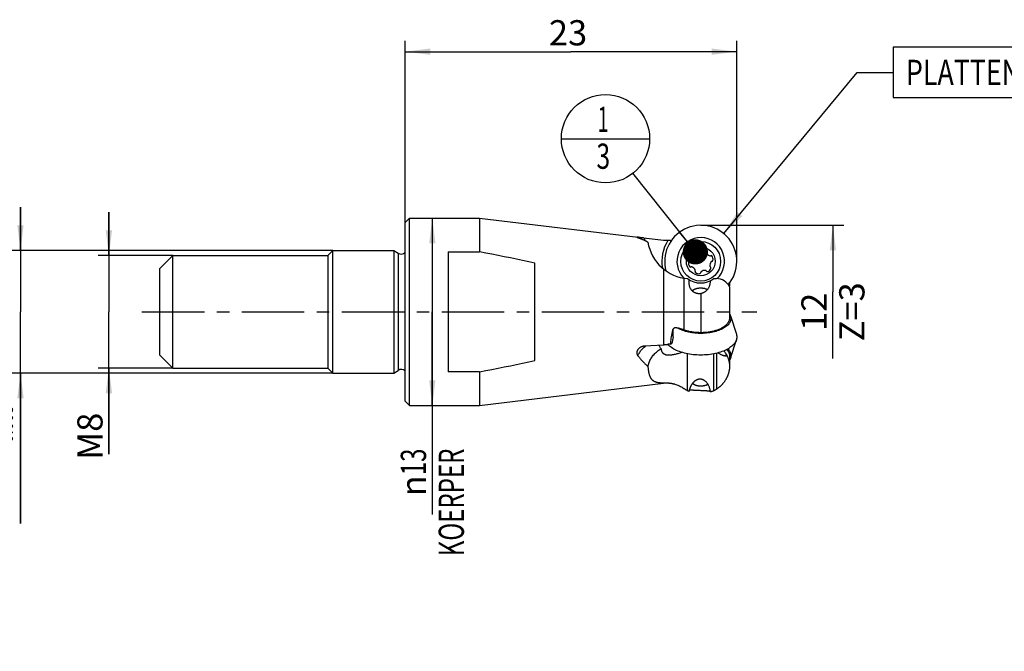
# Model space of a CAD drawing. Units: millimetres. Extents: x 0 to 420, y 0 to 297.
# Drawn here: x 146 to 282, y 86 to 174 of the extents above; entities that cross this region are included whole.
import ezdxf
from ezdxf.enums import TextEntityAlignment as Align

# ---------------------------------------------------------------- set-up
doc = ezdxf.new("R2010")
doc.units = ezdxf.units.MM
doc.header["$LTSCALE"] = 23.1
doc.linetypes.add('CENTER', pattern=[0.6, 0.375, -0.075, 0.075, -0.075])
doc.layers.get('0').update_dxf_attribs({"linetype": 'CONTINUOUS'})
for name, color, linetype in [('607299104-000_CL', 7, 'CONTINUOUS'), ('607299104-000_TEXT', 7, 'CONTINUOUS'), ('607386935-000_CL', 7, 'CONTINUOUS'), ('607426326-000-00-ED1_CL', 7, 'CONTINUOUS'), ('607426326-000-00-ED1_DIM', 7, 'CONTINUOUS'), ('607426326-000_AXIS', 7, 'CONTINUOUS'), ('607426327-000_CL', 7, 'CONTINUOUS')]:
    doc.layers.add(name, color=color, linetype=linetype)
doc.styles.get("Standard").update_dxf_attribs({"font": 'TXT.SHX', "width": 0.7})
doc.styles.add('TEXTSTYLE_2', font='TXT.SHX', dxfattribs={"width": 0.6})
doc.styles.add('TEXTSTYLE_3', font='gdt', dxfattribs={"width": 0.7})
doc.dimstyles.new('DIMSTYLE_1', dxfattribs={"dimtxt": 3.5, "dimasz": 3.5, "dimexe": 1.5, "dimexo": 0, "dimgap": 0.875, "dimtad": 1, "dimdec": 3, "dimlfac": 0.5, "dimdsep": 46, "dimtxsty": 'STANDARD', "dimblk": '_FILLED', "dimblk1": '_FILLED', "dimblk2": '_FILLED', "dimcen": 0.09, "dimclrt": 2, "dimadec": 3, "dimazin": 2, "dimtol": 1, "dimtp": -0.003, "dimtm": 0.005, "dimtfac": 0.6, "dimtdec": 3, "dimtofl": 0, "dimtmove": 0, "dimatfit": 3, "dimldrblk": '_FILLED', "dimfxl": 1, "dimtolj": 1, "dimarcsym": 0})
doc.dimstyles.new('DIMSTYLE_2', dxfattribs={"dimtxt": 3.5, "dimasz": 3.5, "dimexe": 1.5, "dimexo": 0, "dimgap": 0.875, "dimtad": 1, "dimdec": 0, "dimlfac": 0.5, "dimdsep": 46, "dimtxsty": 'STANDARD', "dimblk": '_FILLED', "dimblk1": '_FILLED', "dimblk2": '_FILLED', "dimcen": 0.09, "dimclrt": 2, "dimadec": 3, "dimazin": 2, "dimtp": 0.1, "dimtm": 0.1, "dimtfac": 1, "dimtdec": 0, "dimtofl": 0, "dimtmove": 0, "dimatfit": 3, "dimldrblk": '_FILLED', "dimfxl": 1, "dimtolj": 1, "dimarcsym": 0})
doc.dimstyles.new('DIMSTYLE_3', dxfattribs={"dimtxt": 3.5, "dimasz": 3.5, "dimexe": 1.5, "dimexo": 0, "dimgap": 0.875, "dimtad": 1, "dimdec": 3, "dimlfac": 0.5, "dimdsep": 46, "dimtxsty": 'STANDARD', "dimblk": '_FILLED', "dimblk1": '_FILLED', "dimblk2": '_FILLED', "dimcen": 0.09, "dimclrt": 2, "dimadec": 3, "dimazin": 2, "dimtp": 0.1, "dimtm": 0.1, "dimtfac": 1, "dimtdec": 3, "dimtofl": 0, "dimtmove": 0, "dimatfit": 3, "dimldrblk": '_FILLED', "dimfxl": 1, "dimtolj": 1, "dimarcsym": 0})
doc.dimstyles.get("Standard").update_dxf_attribs({"dimtxt": 3.5, "dimasz": 3.5, "dimexe": 1.5, "dimexo": 0, "dimtad": 1, "dimdec": 3, "dimdsep": 46, "dimtxsty": 'STANDARD', "dimblk": '_FILLED', "dimblk1": '_FILLED', "dimblk2": '_FILLED', "dimcen": 0.09, "dimclrt": 2, "dimadec": 3, "dimazin": 2, "dimtol": 1, "dimtp": 0.005, "dimtm": 0.005, "dimtfac": 1, "dimtdec": 3, "dimtofl": 0, "dimtmove": 0, "dimatfit": 3, "dimldrblk": '_FILLED', "dimfxl": 1, "dimtolj": 1, "dimarcsym": 0})

# ---------------------------------------------------------------- blocks, each defined once
blk = doc.blocks.new('_FILLED')
at = {"color": 0, "linetype": 'BYBLOCK'}
blk.add_solid([(0, 0), (-1, 0.125), (-1, -0.125)], dxfattribs=at)
blk = doc.blocks.new('*D0')
at = {"layer": '607426326-000-00-ED1_DIM', "color": 3, "linetype": 'CONTINUOUS'}
for p, q in [((145.91, 141.62), (145.91, 147.62)), ((145.91, 147.62), (145.91, 133.12)), ((189.23, 141.62), (144.41, 141.62)), ((145.91, 103.74), (145.91, 133.12)), ((189.23, 124.62), (144.41, 124.62)), ((145.91, 124.62), (145.91, 103.74))]:
    blk.add_line(p, q, dxfattribs=at)
at = {"layer": '607426326-000-00-ED1_DIM', "color": 3, "linetype": 'CONTINUOUS', "xscale": 3.5, "yscale": 3.5, "zscale": 3.5}
for p, rotation in [((145.91, 141.62), 270), ((145.91, 124.62), 90)]:
    blk.add_blockref('_FILLED', p, dxfattribs=dict(at, rotation=rotation))
at = {"layer": '607426326-000-00-ED1_DIM', "color": 2, "linetype": 'CONTINUOUS', "style": 'TEXTSTYLE_2', "width": 0.72619}
for s, p in [('-0.003', (142.06, 120.14)), ('-0.005', (144.86, 120.14))]:
    blk.add_text(s, height=2.1, rotation=90, dxfattribs=at).set_placement(p, align=Align.RIGHT)
at = {"layer": '607426326-000-00-ED1_DIM', "color": 2, "linetype": 'CONTINUOUS', "width": 0.690476}
blk.add_text('8.5', height=3.5, rotation=90, dxfattribs=at).set_placement((144.16, 110.99), align=Align.RIGHT)
blk = doc.blocks.new('*D1')
at = {"layer": '607426326-000-00-ED1_DIM', "color": 3, "linetype": 'CONTINUOUS'}
for p, q in [((158.17, 140.92), (158.17, 146.92)), ((158.17, 146.92), (158.17, 133.12)), ((167.03, 140.92), (156.67, 140.92)), ((158.17, 113.37), (158.17, 133.12)), ((167.03, 125.32), (156.67, 125.32)), ((158.17, 125.32), (158.17, 113.37))]:
    blk.add_line(p, q, dxfattribs=at)
at = {"layer": '607426326-000-00-ED1_DIM', "color": 3, "linetype": 'CONTINUOUS', "xscale": 3.5, "yscale": 3.5, "zscale": 3.5}
for p, rotation in [((158.17, 140.92), 270), ((158.17, 125.32), 90)]:
    blk.add_blockref('_FILLED', p, dxfattribs=dict(at, rotation=rotation))
at = {"layer": '607426326-000-00-ED1_DIM', "color": 2, "linetype": 'CONTINUOUS', "insert": (153.79, 119.12), "char_height": 3.5, "width": 8.625, "attachment_point": 3, "rotation": 90, "line_spacing_factor": 0.9}
blk.add_mtext('M8', dxfattribs=at)
blk = doc.blocks.new('*D2')
at = {"layer": '607426326-000-00-ED1_DIM', "color": 3, "linetype": 'CONTINUOUS'}
for p, q in [((203.01, 146.12), (203.01, 133.12)), ((203.01, 120.12), (203.01, 133.12)), ((203.01, 133.12), (203.01, 104.98))]:
    blk.add_line(p, q, dxfattribs=at)
at = {"layer": '607426326-000-00-ED1_DIM', "color": 3, "linetype": 'CONTINUOUS', "xscale": 3.5, "yscale": 3.5, "zscale": 3.5}
for p, rotation in [((203.01, 146.12), 90), ((203.01, 120.12), 270)]:
    blk.add_blockref('_FILLED', p, dxfattribs=dict(at, rotation=rotation))
at = {"layer": '607426326-000-00-ED1_DIM', "color": 2, "linetype": 'CONTINUOUS', "insert": (198.64, 114.15), "char_height": 3.5, "width": 28.125, "attachment_point": 3, "rotation": 90, "line_spacing_factor": 0.9, "style": 'TEXTSTYLE_3'}
blk.add_mtext('{\\fgdt;n}\\fTXT.SHX;{\\W0.7;13}\\P{\\W0.7;KOERPER}', dxfattribs=at)
blk = doc.blocks.new('*D3')
at = {"layer": '607426326-000-00-ED1_DIM', "color": 3, "linetype": 'CONTINUOUS'}
for p, q in [((199.23, 145.52), (199.23, 170.7)), ((245.23, 140.12), (245.23, 170.7)), ((199.23, 169.2), (222.23, 169.2)), ((245.23, 169.2), (222.23, 169.2))]:
    blk.add_line(p, q, dxfattribs=at)
at = {"layer": '607426326-000-00-ED1_DIM', "color": 3, "linetype": 'CONTINUOUS', "xscale": 3.5, "yscale": 3.5, "zscale": 3.5, "rotation": 180}
blk.add_blockref('_FILLED', (199.23, 169.2), dxfattribs=at)
at = {"layer": '607426326-000-00-ED1_DIM', "color": 3, "linetype": 'CONTINUOUS', "xscale": 3.5, "yscale": 3.5, "zscale": 3.5}
blk.add_blockref('_FILLED', (245.23, 169.2), dxfattribs=at)
at = {"layer": '607426326-000-00-ED1_DIM', "color": 2, "linetype": 'CONTINUOUS', "insert": (221.83, 173.57), "char_height": 3.5, "width": 7.875, "attachment_point": 2, "line_spacing_factor": 0.9}
blk.add_mtext('23', dxfattribs=at)
blk = doc.blocks.new('*D4')
at = {"layer": '607426326-000-00-ED1_DIM', "color": 3, "linetype": 'CONTINUOUS'}
for p, q in [((240.23, 145.12), (260.05, 145.12)), ((258.55, 145.12), (258.55, 135.89)), ((258.55, 126.66), (258.55, 135.89))]:
    blk.add_line(p, q, dxfattribs=at)
at = {"layer": '607426326-000-00-ED1_DIM', "color": 3, "linetype": 'CONTINUOUS', "xscale": 3.5, "yscale": 3.5, "zscale": 3.5, "rotation": 90}
blk.add_blockref('_FILLED', (258.55, 145.12), dxfattribs=at)
at = {"layer": '607426326-000-00-ED1_DIM', "color": 2, "linetype": 'CONTINUOUS', "insert": (254.18, 133.12), "char_height": 3.5, "width": 11.625, "attachment_point": 2, "rotation": 90, "line_spacing_factor": 0.9}
blk.add_mtext('12\\PZ=3', dxfattribs=at)
blk = doc.blocks.new('_NONE')
blk = doc.blocks.new('BOM BALLOON 15_BL12', base_point=(227.02, 157.13))
at = {"layer": '607426326-000-00-ED1_CL', "color": 3, "linetype": 'CONTINUOUS'}
blk.add_line((220.9, 157.13), (233.15, 157.13), dxfattribs=at)
blk.add_circle((227.02, 157.13), 6.12, dxfattribs=at)
at = {"layer": '607426326-000-00-ED1_CL', "color": 2, "linetype": 'CONTINUOUS'}
for s, width, p in [('1', 0.571429, (225.92, 158.07)), ('3', 0.714286, (225.77, 152.95))]:
    blk.add_text(s, height=3.5, dxfattribs=dict(at, width=width)).set_placement(p)

msp = doc.modelspace()

# ---------------------------------------------------------------- linework, layer by layer
at = {"layer": '607299104-000_CL', "color": 7, "linetype": 'CONTINUOUS'}
for p, q in [((244.3767, 132.5386), (245.1708, 130.0027)), ((237.0666, 130.8362), (237.0418, 130.8512)), ((244.3767, 126.6933), (245.1708, 129.2292))]:
    msp.add_line(p, q, dxfattribs=at)
for points in [[(244.2272, 132.8514), (244.2687, 132.7851), (244.3256, 132.6727), (244.37, 132.5593), (244.3767, 132.5386)], [(244.3767, 132.5386), (244.4016, 132.4452), (244.4207, 132.3302), (244.4272, 132.214)], [(244.4272, 132.214), (244.4207, 132.0979), (244.4016, 131.9829), (244.37, 131.8688), (244.3256, 131.7554), (244.2687, 131.643), (244.1998, 131.5327), (244.1188, 131.4247), (244.0258, 131.3187), (243.9216, 131.2156), (243.8059, 131.1155), (243.679, 131.0184), (243.5421, 130.9252), (243.3954, 130.8362), (243.2388, 130.7511), (243.0734, 130.6706), (242.8989, 130.5947), (242.7156, 130.5234), (242.5255, 130.4574), (242.329, 130.397), (242.1258, 130.342), (241.9171, 130.2928), (241.7028, 130.2493), (241.483, 130.2116), (241.2604, 130.1801), (241.0353, 130.1549), (240.8075, 130.1359), (240.5782, 130.1232), (240.3472, 130.1168), (240.1148, 130.1168), (239.8838, 130.1232), (239.6546, 130.1359), (239.4267, 130.1549), (239.2016, 130.1801), (238.979, 130.2116), (238.7593, 130.2493), (238.5449, 130.2928), (238.3363, 130.342), (238.133, 130.397), (237.9365, 130.4574), (237.7465, 130.5234), (237.5632, 130.5947), (237.3887, 130.6706), (237.2233, 130.7511), (237.0666, 130.8362)], [(245.1708, 130.0027), (245.2035, 129.8776), (245.2241, 129.7473), (245.231, 129.616)], [(235.7757, 128.4813), (235.6633, 128.5992), (235.6612, 128.6016)], [(245.231, 129.616), (245.2241, 129.4846), (245.2035, 129.3543), (245.1695, 129.225), (245.1217, 129.0963), (245.0604, 128.9686), (244.9861, 128.8431), (244.8989, 128.72), (244.7988, 128.5992), (244.6863, 128.4813), (244.5613, 128.3662), (244.4239, 128.2541), (244.2756, 128.1462), (244.1167, 128.0426), (243.9469, 127.9432), (243.7672, 127.8485), (243.5771, 127.7584), (243.3771, 127.673), (243.1693, 127.5932), (242.9541, 127.5193), (242.7311, 127.4509), (242.5017, 127.3886), (242.2653, 127.3323), (242.0225, 127.282), (241.7757, 127.2383), (241.5251, 127.2012), (241.2705, 127.1706), (241.0136, 127.1468), (240.7542, 127.1297), (240.4926, 127.1194), (240.231, 127.116), (239.9694, 127.1194), (239.7078, 127.1297), (239.4485, 127.1468), (239.1916, 127.1706), (238.937, 127.2012), (238.6863, 127.2383), (238.4395, 127.282), (238.1967, 127.3323), (237.9604, 127.3886), (237.7309, 127.4509), (237.5079, 127.5193), (237.2927, 127.5932), (237.085, 127.673), (236.885, 127.7584), (236.6949, 127.8485), (236.5152, 127.9432), (236.3454, 128.0426), (236.1864, 128.1462), (236.0382, 128.2541), (235.9008, 128.3662), (235.7757, 128.4813)], [(243.9775, 127.9611), (244.0258, 127.9133), (244.1188, 127.8073), (244.1998, 127.6992), (244.2687, 127.5889), (244.3256, 127.4766), (244.37, 127.3632), (244.4016, 127.2491), (244.4207, 127.134), (244.4272, 127.0179)], [(244.4272, 127.0179), (244.4207, 126.9018), (244.4016, 126.7867), (244.3767, 126.6933)], [(244.3767, 126.6933), (244.37, 126.6726), (244.3256, 126.5592), (244.2687, 126.4469), (244.2272, 126.3805)]]:
    msp.add_lwpolyline(points, dxfattribs=at)
for radius, start, end in [(5, 319.7778, 195.438905), (3.3, 313.308126, 224.842983)]:
    msp.add_arc((240.231, 140.116), radius, start, end, dxfattribs=at)
at = {"layer": '607299104-000_TEXT', "color": 3, "linetype": 'CONTINUOUS'}
msp.add_lwpolyline([(266.9263, 162.8281), (346.7597, 162.8281), (346.7597, 169.8281), (266.9263, 169.8281), (266.9263, 162.8281)], dxfattribs=at)
at = {"layer": '607386935-000_CL', "color": 7, "linetype": 'CONTINUOUS'}
for p, q in [((239.2512, 136.177), (239.0406, 136.028)), ((239.2512, 123.055), (239.0819, 123.1747))]:
    msp.add_line(p, q, dxfattribs=at)
for points in [[(239.0773, 135.9954), (239.0804, 136.001), (239.0898, 136.016), (239.0999, 136.0308), (239.1107, 136.0456), (239.1224, 136.0602), (239.1348, 136.0746), (239.1479, 136.0889), (239.1618, 136.103), (239.1764, 136.1169), (239.1918, 136.1306), (239.2079, 136.1441), (239.2246, 136.1573), (239.2421, 136.1704), (239.2512, 136.177)], [(239.2512, 136.177), (239.2602, 136.1832), (239.279, 136.1958), (239.2985, 136.2082), (239.3185, 136.2202), (239.3392, 136.232), (239.3605, 136.2436), (239.3825, 136.2548)], [(239.3825, 136.2548), (239.405, 136.2658), (239.4281, 136.2765), (239.4517, 136.2868), (239.4758, 136.2969), (239.5005, 136.3066), (239.5257, 136.316), (239.5513, 136.325), (239.5775, 136.3338), (239.604, 136.3422), (239.631, 136.3502), (239.6584, 136.3579), (239.6862, 136.3652), (239.7144, 136.3721), (239.7429, 136.3787), (239.7718, 136.3849), (239.801, 136.3907), (239.8305, 136.3962), (239.8602, 136.4012), (239.8902, 136.4059), (239.9204, 136.4101), (239.9509, 136.414), (239.9815, 136.4175), (240.0123, 136.4205), (240.0433, 136.4232), (240.0744, 136.4254), (240.1056, 136.4273), (240.1369, 136.4287), (240.1682, 136.4297), (240.1996, 136.4304), (240.231, 136.4306), (240.2624, 136.4304), (240.2938, 136.4297), (240.3252, 136.4287), (240.3564, 136.4273), (240.3877, 136.4254), (240.4187, 136.4232), (240.4497, 136.4205), (240.4805, 136.4175), (240.5112, 136.414), (240.5416, 136.4101), (240.5718, 136.4059), (240.6018, 136.4012), (240.6316, 136.3962), (240.6611, 136.3907), (240.6902, 136.3849), (240.7191, 136.3787), (240.7476, 136.3721), (240.7758, 136.3652), (240.8036, 136.3579), (240.831, 136.3502), (240.858, 136.3422), (240.8846, 136.3338), (240.9107, 136.325), (240.9364, 136.316), (240.9615, 136.3066), (240.9862, 136.2969), (241.0104, 136.2868), (241.034, 136.2765), (241.0571, 136.2658), (241.0796, 136.2548), (241.1015, 136.2436), (241.1228, 136.232), (241.1435, 136.2202), (241.1636, 136.2082), (241.1708, 136.2036)], [(239.2512, 123.055), (239.2421, 123.0615), (239.2246, 123.0746), (239.2079, 123.0879), (239.1918, 123.1014), (239.1764, 123.1151), (239.1618, 123.129), (239.1479, 123.1431), (239.1348, 123.1573), (239.1224, 123.1718), (239.1107, 123.1863), (239.1012, 123.1993)], [(241.0796, 122.9771), (241.057, 122.9661), (241.034, 122.9555), (241.0104, 122.9451), (240.9862, 122.9351), (240.9615, 122.9254), (240.9364, 122.916), (240.9107, 122.9069), (240.8846, 122.8982), (240.858, 122.8898), (240.831, 122.8818), (240.8036, 122.8741), (240.7758, 122.8668), (240.7476, 122.8598), (240.7191, 122.8532), (240.6902, 122.847), (240.6611, 122.8412), (240.6316, 122.8358), (240.6018, 122.8307), (240.5718, 122.8261), (240.5416, 122.8218), (240.5112, 122.818), (240.4805, 122.8145), (240.4497, 122.8114), (240.4187, 122.8088), (240.3877, 122.8065), (240.3564, 122.8047), (240.3252, 122.8032), (240.2938, 122.8022), (240.2624, 122.8016), (240.231, 122.8014), (240.1996, 122.8016), (240.1682, 122.8022), (240.1369, 122.8032), (240.1056, 122.8047), (240.0744, 122.8065), (240.0433, 122.8088), (240.0123, 122.8114), (239.9815, 122.8145), (239.9509, 122.818), (239.9204, 122.8218), (239.8902, 122.8261), (239.8602, 122.8307), (239.8305, 122.8358), (239.801, 122.8412), (239.7718, 122.847), (239.7429, 122.8532), (239.7144, 122.8598), (239.6862, 122.8668), (239.6584, 122.8741), (239.631, 122.8818), (239.604, 122.8898), (239.5775, 122.8982), (239.5513, 122.9069), (239.5257, 122.916), (239.5005, 122.9254), (239.4758, 122.9351), (239.4517, 122.9451), (239.4281, 122.9555), (239.405, 122.9662), (239.3825, 122.9771), (239.3606, 122.9884), (239.3392, 122.9999), (239.3185, 123.0117), (239.2985, 123.0238), (239.279, 123.0361), (239.2602, 123.0487), (239.2512, 123.055)], [(241.2108, 123.055), (241.2018, 123.0487), (241.1831, 123.0361), (241.1636, 123.0238), (241.1435, 123.0117), (241.1228, 122.9999), (241.1015, 122.9884), (241.0796, 122.9771)], [(241.2245, 123.0649), (241.22, 123.0615), (241.2108, 123.055)]]:
    msp.add_lwpolyline(points, dxfattribs=at)
for radius in [2.75, 2]:
    msp.add_circle((240.231, 140.116), radius, dxfattribs=at)
for centre, radius, start, end in [((238.2702, 140.6414), 0.7, 316.508753, 13.491247), ((238.9513, 141.0165), 0.14, 163.609922, 240.805559), ((239.4886, 140.8584), 0.7, 106.390078, 163.609922), ((238.8147, 140.772), 0.14, 13.491247, 60.805559), ((239.3305, 141.3957), 0.14, 29.194441, 106.390078), ((239.575, 141.5323), 0.14, 209.194441, 256.508753), ((239.7056, 142.0768), 0.7, 256.508753, 313.491247), ((240.091, 141.6705), 0.14, 313.491247, 0.805559), ((240.371, 141.6745), 0.14, 103.609922, 180.805559), ((240.5028, 141.1302), 0.7, 46.390078, 103.609922), ((240.889, 141.5357), 0.14, 329.194441, 46.390078), ((241.1295, 141.3923), 0.14, 149.194441, 196.508753), ((241.6664, 141.5514), 0.7, 196.508753, 253.491247), ((241.5073, 141.0145), 0.14, 253.491247, 300.805559), ((241.6507, 140.774), 0.14, 43.609922, 120.805559), ((241.2452, 140.3877), 0.7, 346.390078, 43.609922), ((239.2168, 139.8442), 0.7, 166.390078, 223.609922), ((238.6725, 139.976), 0.14, 89.194441, 166.390078), ((238.6765, 140.256), 0.14, 269.194441, 316.508753), ((238.8113, 139.458), 0.14, 223.609922, 300.805559), ((238.9547, 139.2175), 0.14, 73.491247, 120.805559), ((238.7956, 138.6805), 0.7, 16.508753, 73.491247), ((242.1919, 139.5906), 0.7, 136.508753, 193.491247), ((241.6473, 139.4599), 0.14, 193.491247, 240.805559), ((241.5107, 139.2155), 0.14, 343.609922, 60.805559), ((241.7856, 139.976), 0.14, 89.194441, 136.508753), ((241.7895, 140.256), 0.14, 269.194441, 346.390078), ((239.573, 138.6963), 0.14, 149.194441, 226.390078), ((239.3325, 138.8397), 0.14, 329.194441, 16.508753), ((239.9593, 139.1017), 0.7, 226.390078, 283.609922), ((240.091, 138.5575), 0.14, 283.609922, 0.805559), ((240.371, 138.5614), 0.14, 133.491247, 180.805559), ((240.7564, 138.1551), 0.7, 76.508753, 133.491247), ((240.8871, 138.6997), 0.14, 29.194441, 76.508753), ((241.1315, 138.8363), 0.14, 209.194441, 286.390078), ((240.9735, 139.3735), 0.7, 286.390078, 343.609922)]:
    msp.add_arc(centre, radius, start, end, dxfattribs=at)
at = {"layer": '607426326-000_AXIS', "color": 1, "linetype": 'CENTER'}
msp.add_line((162.7433, 133.116), (248.0164, 133.116), dxfattribs=at)
at = {"layer": '607426327-000_CL', "color": 7, "linetype": 'CONTINUOUS'}
for p, q in [((199.831, 146.116), (199.231, 145.516)), ((199.831, 120.116), (199.831, 146.116)), ((199.831, 146.116), (209.5742, 146.116)), ((209.5742, 146.116), (209.5742, 141.4226)), ((209.5742, 146.116), (231.5694, 143.4533)), ((199.231, 120.716), (199.231, 145.516)), ((231.7528, 143.4295), (231.6733, 143.44)), ((232.0833, 143.3851), (231.9818, 143.3985)), ((235.6045, 142.9956), (235.5748, 142.9951)), ((235.6342, 142.9962), (235.6045, 142.9956)), ((235.6639, 142.9971), (235.6342, 142.9962)), ((235.6992, 142.9918), (235.6596, 142.9903)), ((236.1014, 142.9318), (236.0155, 143.0178)), ((167.031, 140.916), (165.231, 139.116)), ((167.031, 125.316), (167.031, 140.916)), ((167.031, 140.916), (188.531, 140.916)), ((189.231, 141.616), (188.531, 140.916)), ((188.531, 140.916), (188.531, 125.316)), ((189.231, 124.616), (189.231, 141.616)), ((189.231, 141.616), (197.6615, 141.616)), ((197.6615, 141.616), (197.6615, 124.616)), ((197.6615, 141.616), (198.2671, 141.2375)), ((205.231, 141.4226), (205.231, 124.8093)), ((205.231, 141.4226), (209.5742, 141.4226)), ((217.231, 126.3514), (217.231, 139.8805)), ((165.231, 127.116), (165.231, 139.116)), ((241.571, 137.3476), (241.5693, 137.431)), ((242.031, 137.716), (242.4272, 137.716)), ((244.2272, 136.5877), (244.2272, 132.2167)), ((240.2005, 135.6737), (240.2107, 135.675)), ((240.2107, 135.675), (240.2208, 135.6763)), ((240.2208, 135.6763), (240.231, 135.6777)), ((240.231, 135.6777), (240.231, 130.2196)), ((240.2463, 135.6803), (240.2565, 135.6822)), ((240.2565, 135.6822), (240.2667, 135.6841)), ((240.2667, 135.6841), (240.2769, 135.686)), ((236.3885, 129.6444), (236.3885, 130.6032)), ((236.5278, 130.837), (236.5007, 130.8215)), ((236.5405, 130.8436), (236.5278, 130.837)), ((236.5552, 130.8507), (236.5405, 130.8436)), ((236.5831, 130.8625), (236.5552, 130.8507)), ((240.231, 130.2196), (240.1852, 130.2194)), ((240.2769, 130.2194), (240.231, 130.2196)), ((235.0495, 128.5084), (232.4099, 128.3485)), ((235.5748, 128.5228), (235.5302, 128.5229)), ((235.6193, 128.5224), (235.5748, 128.5228)), ((235.6639, 128.5218), (235.6193, 128.5224)), ((235.6596, 128.6465), (235.6611, 128.6048)), ((235.6611, 128.6048), (235.6626, 128.5633)), ((235.6626, 128.5633), (235.6639, 128.5218)), ((236.0155, 128.6327), (236.2044, 128.7272)), ((236.3885, 129.6444), (236.2044, 128.7272)), ((167.031, 125.316), (165.231, 127.116)), ((238.4116, 122.1886), (238.4116, 127.2878)), ((242.031, 122.1808), (242.031, 127.2838)), ((243.7705, 127.1687), (243.7339, 127.3121)), ((243.8329, 127.0189), (243.8437, 127.0405)), ((243.8437, 127.0405), (243.8544, 127.0621)), ((243.8544, 127.0621), (243.8649, 127.0837)), ((244.2272, 127.029), (244.2272, 125.5296)), ((167.031, 125.316), (188.531, 125.316)), ((189.231, 124.616), (188.531, 125.316)), ((189.231, 124.616), (197.6615, 124.616)), ((197.6615, 124.616), (198.2671, 124.9944)), ((209.5742, 124.8093), (205.231, 124.8093)), ((209.5742, 124.8093), (209.5742, 120.116)), ((244.2272, 125.5296), (244.2272, 125.5146)), ((209.5742, 120.116), (235.0495, 123.2)), ((240.0837, 122.2278), (240.231, 122.2228)), ((240.231, 122.2228), (240.2769, 122.2201)), ((241.5633, 122.0689), (241.5674, 122.0606)), ((199.831, 120.116), (199.231, 120.716)), ((199.831, 120.116), (209.5742, 120.116))]:
    msp.add_line(p, q, dxfattribs=at)
at = {"layer": '607426327-000_CL', "color": 9, "linetype": 'CONTINUOUS'}
for p, q in [((198.2671, 141.2375), (198.2671, 124.9944)), ((235.0495, 139.0577), (235.0495, 128.5084)), ((237.8711, 137.7933), (237.8711, 130.6081)), ((236.3885, 130.6032), (236.3007, 130.5593)), ((242.4272, 127.3709), (242.4272, 122.3962)), ((235.0495, 123.27), (235.0495, 123.2))]:
    msp.add_line(p, q, dxfattribs=at)
at = {"layer": '607426327-000_CL', "color": 7, "linetype": 'CONTINUOUS'}
for points in [[(231.5431, 143.4564), (231.5185, 143.4592), (231.4957, 143.4616), (231.4745, 143.4637), (231.4552, 143.4654), (231.4376, 143.4668), (231.4219, 143.4677), (231.4081, 143.4683), (231.3961, 143.4684), (231.3861, 143.4681), (231.3779, 143.4675), (231.3717, 143.4664), (231.3674, 143.4649), (231.365, 143.463), (231.3645, 143.4607)], [(231.3645, 143.4607), (231.3659, 143.4579), (231.3694, 143.4547), (231.3748, 143.4511), (231.3822, 143.4471), (231.3916, 143.4427), (231.403, 143.4379), (231.4163, 143.4327), (231.4316, 143.4271), (231.4488, 143.4212), (231.468, 143.415), (231.4891, 143.4084)], [(231.4891, 143.4084), (231.5682, 143.3847), (231.6234, 143.3674), (231.6777, 143.3498), (231.7311, 143.3317), (231.7836, 143.3133), (231.8352, 143.2946), (231.8859, 143.2756), (231.9358, 143.2564), (231.9847, 143.237), (232.0321, 143.2178), (232.0786, 143.1985), (232.1261, 143.1781), (232.1753, 143.1567), (232.2256, 143.1343), (232.2771, 143.1108), (232.3307, 143.0857), (232.3856, 143.0596), (232.44, 143.0331), (232.4934, 143.0067), (232.5463, 142.98), (232.5987, 142.953), (232.6507, 142.9259), (232.7021, 142.8986), (232.7531, 142.8712), (232.8036, 142.8437), (232.8536, 142.8161), (232.9032, 142.7883)], [(231.6733, 143.44), (231.6367, 143.4448), (231.602, 143.4492), (231.5694, 143.4533)], [(231.9818, 143.3985), (231.8396, 143.4177), (231.7528, 143.4295)], [(235.0495, 143.0239), (232.3537, 143.3506), (232.2982, 143.3574), (232.2434, 143.3643), (232.1892, 143.3713), (232.1357, 143.3782), (232.0833, 143.3851)], [(235.5302, 142.9949), (235.4766, 142.9953), (235.4231, 142.9964), (235.3696, 142.9982), (235.3161, 143.0007), (235.2627, 143.0039), (235.2093, 143.0078), (235.156, 143.0125), (235.1027, 143.0178), (235.0495, 143.0239)], [(235.5748, 142.9951), (235.545, 142.9949), (235.5302, 142.9949)], [(236.0155, 143.0178), (235.9761, 143.0132), (235.9366, 143.009), (235.8971, 143.0051), (235.8576, 143.0017), (235.818, 142.9986), (235.7785, 142.9959), (235.7389, 142.9937), (235.6992, 142.9918)], [(217.231, 139.8805), (216.3822, 140.0614), (215.5329, 140.24), (214.6831, 140.4161), (213.8328, 140.5899), (212.982, 140.7612), (212.1308, 140.9302), (211.279, 141.0967), (210.4268, 141.2609), (209.5742, 141.4226)], [(238.6054, 137.5946), (238.5916, 137.5063), (238.5814, 137.4193), (238.5747, 137.3336), (238.5714, 137.2494), (238.571, 137.2084)], [(238.571, 137.2084), (238.5714, 137.1667), (238.5747, 137.0856), (238.581, 137.0064), (238.5904, 136.9291), (238.6027, 136.8537), (238.6179, 136.7803), (238.6359, 136.709), (238.6566, 136.6396), (238.68, 136.5722), (238.7061, 136.5069), (238.7344, 136.4442), (238.7649, 136.3842), (238.7975, 136.3269), (238.8322, 136.272), (238.8689, 136.2195), (238.9075, 136.1694), (238.948, 136.1218), (238.9903, 136.0765), (239.0342, 136.0337), (239.0796, 135.9933), (239.1265, 135.9552), (239.1746, 135.9196), (239.2241, 135.8864), (239.2747, 135.8554), (239.3265, 135.8269), (239.3795, 135.8006), (239.4334, 135.7766), (239.4883, 135.755), (239.5441, 135.7356), (239.6006, 135.7186), (239.6578, 135.7038), (239.7157, 135.6913), (239.774, 135.681), (239.8328, 135.673), (239.892, 135.6673), (239.9515, 135.6638), (240.0112, 135.6626), (240.071, 135.6637)], [(240.2769, 135.686), (240.3386, 135.6995), (240.4001, 135.7154), (240.4613, 135.7339), (240.522, 135.7549), (240.5822, 135.7784), (240.6418, 135.8046), (240.7008, 135.8334), (240.7589, 135.8648), (240.8159, 135.8987), (240.8718, 135.9353), (240.9262, 135.9744), (240.9791, 136.0159), (241.0301, 136.0596), (241.0792, 136.1056), (241.1269, 136.1544), (241.173, 136.206), (241.2173, 136.2603), (241.2595, 136.317), (241.2994, 136.3761), (241.3371, 136.4376), (241.3722, 136.5014), (241.4047, 136.5673), (241.4346, 136.6352), (241.4618, 136.7056), (241.4864, 136.7784), (241.5081, 136.8534), (241.5267, 136.9304), (241.5422, 137.0091), (241.5544, 137.0896), (241.5634, 137.1721), (241.569, 137.2566), (241.571, 137.3476)], [(244.225, 137.1104), (244.2236, 137.0757), (244.2217, 137.0384), (244.2194, 136.9999), (244.2168, 136.9601), (244.2136, 136.9186), (244.2099, 136.8755), (244.2058, 136.8307), (244.2011, 136.784), (244.1957, 136.7352), (244.1898, 136.6844), (244.1874, 136.6654)], [(240.071, 135.6637), (240.0837, 135.6642), (240.0964, 135.6648), (240.1091, 135.6655), (240.1218, 135.6663), (240.1345, 135.6673), (240.1471, 135.6683), (240.1598, 135.6694), (240.1725, 135.6706), (240.1852, 135.672)], [(240.1852, 135.672), (240.1903, 135.6725), (240.2005, 135.6737)], [(240.231, 135.6777), (240.2361, 135.6785), (240.2463, 135.6803)], [(244.2272, 132.2167), (244.2188, 132.141), (244.2051, 132.0651), (244.1861, 131.9893), (244.1619, 131.9133), (244.1325, 131.8372), (244.0975, 131.7614), (244.0569, 131.6858), (244.0107, 131.6104), (243.9588, 131.5358), (243.9008, 131.4617), (243.8372, 131.3884), (243.7687, 131.3168), (243.6956, 131.2474), (243.6177, 131.1797), (243.5354, 131.114), (243.4478, 131.0498), (243.3558, 130.9876), (243.2622, 130.9286), (243.1692, 130.8741), (243.0746, 130.8228), (242.9747, 130.7726), (242.8678, 130.7225), (242.7556, 130.6736), (242.6401, 130.6268), (242.5214, 130.5825), (242.3994, 130.5404), (242.2759, 130.501), (242.1513, 130.4645), (242.0252, 130.4307), (241.8983, 130.3996), (241.7709, 130.3712), (241.6427, 130.3454), (241.513, 130.3221), (241.3816, 130.301), (241.2487, 130.2823), (241.1148, 130.266), (240.9804, 130.2521), (240.8451, 130.2406), (240.7072, 130.2316), (240.5663, 130.2251), (240.4228, 130.221), (240.2769, 130.2194)], [(236.3007, 130.5593), (236.249, 130.3245), (236.2024, 130.0948), (236.1609, 129.8703), (236.1246, 129.6509), (236.0934, 129.4366), (236.0669, 129.2277), (236.045, 129.024), (236.0279, 128.8257), (236.0155, 128.6327)], [(236.5007, 130.8215), (236.4791, 130.8074), (236.4586, 130.7925), (236.4393, 130.7769), (236.4212, 130.7606), (236.4041, 130.7438), (236.3883, 130.7265), (236.3737, 130.7087), (236.3603, 130.6906), (236.3481, 130.6722), (236.3371, 130.6535), (236.3274, 130.6347), (236.3189, 130.6158), (236.3116, 130.5969), (236.3056, 130.5781), (236.3007, 130.5593)], [(236.3885, 130.6032), (236.389, 130.6198), (236.3909, 130.6366), (236.394, 130.6535), (236.3984, 130.6705), (236.4042, 130.6876), (236.4115, 130.7045), (236.4201, 130.7213), (236.4303, 130.7379), (236.4418, 130.7541), (236.4547, 130.7699), (236.469, 130.7853), (236.4847, 130.8001), (236.5017, 130.8143), (236.52, 130.8279), (236.5396, 130.8409)], [(236.8334, 130.8892), (236.8068, 130.8931), (236.7798, 130.8954), (236.7522, 130.896), (236.7243, 130.8948), (236.6961, 130.8919), (236.6678, 130.8872), (236.6395, 130.8808), (236.6112, 130.8725), (236.5831, 130.8625)], [(237.0402, 130.8486), (237.0176, 130.8533), (236.9949, 130.858), (236.9721, 130.8627), (236.9492, 130.8673), (236.9262, 130.8718), (236.9031, 130.8763), (236.8799, 130.8807), (236.8567, 130.885), (236.8334, 130.8892)], [(237.8711, 130.6081), (237.7847, 130.6397), (237.6968, 130.6701), (237.6073, 130.6993), (237.5163, 130.7273), (237.4237, 130.7541), (237.3298, 130.7796), (237.2346, 130.8039), (237.138, 130.8269), (237.0402, 130.8486)], [(239.9716, 130.2224), (239.8453, 130.2271), (239.7198, 130.2338), (239.5953, 130.2425), (239.4716, 130.2533), (239.3489, 130.2661), (239.2274, 130.2809), (239.1074, 130.2975), (238.9886, 130.316), (238.8705, 130.3366), (238.7522, 130.3594), (238.6346, 130.3843), (238.5189, 130.411), (238.4053, 130.4395), (238.2937, 130.4698), (238.1845, 130.5019), (238.0777, 130.5356), (237.9732, 130.571), (237.8711, 130.6081)], [(240.1852, 130.2194), (240.1614, 130.2195), (240.1377, 130.2196), (240.114, 130.2198), (240.0902, 130.22), (240.0665, 130.2204), (240.0428, 130.2208), (240.019, 130.2212), (239.9953, 130.2218), (239.9716, 130.2224)], [(232.4099, 128.3485), (232.3567, 128.3441), (232.3041, 128.3376), (232.2522, 128.329), (232.2009, 128.3183), (232.1503, 128.3055), (232.1006, 128.2909), (232.0519, 128.2743), (232.0042, 128.2558), (231.9577, 128.2356), (231.9124, 128.2137), (231.8682, 128.19), (231.8256, 128.1649), (231.7844, 128.1382), (231.7447, 128.11), (231.7067, 128.0805), (231.6704, 128.0498), (231.6359, 128.0178), (231.6032, 127.9849), (231.5725, 127.9509), (231.5437, 127.916), (231.517, 127.8803), (231.4922, 127.8439), (231.4696, 127.8067), (231.4491, 127.7691), (231.4308, 127.7311), (231.4148, 127.6927), (231.4102, 127.6806)], [(234.7211, 128.0019), (234.6717, 128.0724), (234.626, 128.1424), (234.584, 128.2115), (234.5457, 128.2797), (234.511, 128.3466), (234.4794, 128.4125), (234.453, 128.4723)], [(235.5302, 128.5229), (235.4766, 128.5227), (235.4231, 128.5222), (235.3696, 128.5213), (235.3161, 128.52), (235.2627, 128.5184), (235.2093, 128.5164), (235.156, 128.5141), (235.1027, 128.5115), (235.0495, 128.5084)], [(236.0155, 128.6327), (235.9761, 128.635), (235.9366, 128.6371), (235.8971, 128.6391), (235.8576, 128.6408), (235.818, 128.6423), (235.7785, 128.6436), (235.7389, 128.6448), (235.6992, 128.6457), (235.6596, 128.6465)], [(231.4102, 127.6806), (231.4009, 127.6543), (231.3893, 127.6157), (231.38, 127.577), (231.3728, 127.5385), (231.3678, 127.5002), (231.3651, 127.462), (231.3645, 127.424)], [(231.3645, 127.424), (231.3659, 127.3881), (231.3693, 127.3525), (231.3747, 127.3172), (231.3821, 127.2822), (231.3915, 127.2474), (231.4028, 127.2131), (231.4162, 127.1793), (231.4315, 127.1461), (231.4488, 127.1135), (231.468, 127.0818), (231.4891, 127.0508), (231.5122, 127.0206)], [(231.5122, 127.0206), (231.5677, 126.9521), (231.6224, 126.8852), (231.6763, 126.82), (231.7294, 126.7565), (231.7817, 126.6947), (231.8332, 126.6345), (231.8839, 126.5758), (231.9338, 126.5188), (231.9829, 126.4633), (232.0305, 126.4099), (232.0774, 126.3581), (232.1253, 126.3057), (232.1749, 126.252), (232.2256, 126.1978), (232.2776, 126.143), (232.3317, 126.0869), (232.3871, 126.0301), (232.4419, 125.9747), (232.4955, 125.9213), (232.5485, 125.8694), (232.6009, 125.8187), (232.6527, 125.7694), (232.704, 125.7215), (232.7547, 125.6747), (232.8047, 125.6293), (232.8542, 125.5851), (232.9032, 125.5421)], [(232.9032, 125.5421), (232.9359, 125.6846), (232.9744, 125.8247), (233.0186, 125.9622), (233.0682, 126.0971), (233.1233, 126.2292), (233.1835, 126.3586), (233.2485, 126.4846), (233.3184, 126.6077), (233.3939, 126.7292), (233.4752, 126.8493), (233.5622, 126.9675), (233.6552, 127.0841), (233.755, 127.1998), (233.8612, 127.3136), (233.972, 127.4238), (234.0868, 127.5297), (234.2058, 127.6318), (234.3289, 127.7301), (234.456, 127.8246), (234.5868, 127.9152), (234.7211, 128.0019)], [(234.7211, 128.0019), (234.7258, 127.9493), (234.7325, 127.8974), (234.7414, 127.8465), (234.7524, 127.7966), (234.7657, 127.7477), (234.7811, 127.7002), (234.7987, 127.6541), (234.8185, 127.6095), (234.8405, 127.5665), (234.8647, 127.5254), (234.8912, 127.486), (234.9199, 127.4486), (234.9508, 127.4132), (234.9838, 127.3799), (235.0191, 127.3484), (235.0568, 127.319), (235.0966, 127.2916), (235.1391, 127.2661), (235.184, 127.2426), (235.2315, 127.2212), (235.2819, 127.2018), (235.3352, 127.1845), (235.3908, 127.1695)], [(235.3908, 127.1695), (235.4508, 127.1565), (235.5131, 127.146), (235.5784, 127.1378), (235.6466, 127.132), (235.717, 127.1287), (235.7901, 127.1278), (235.8681, 127.1293), (235.9531, 127.1335), (236.0429, 127.1407), (236.1334, 127.1504), (236.2216, 127.162), (236.3102, 127.1754), (236.4039, 127.1912), (236.504, 127.2101), (236.609, 127.2318), (236.7188, 127.2564)], [(236.7188, 127.2564), (236.8458, 127.2866), (236.9748, 127.3195), (237.1057, 127.3546), (237.2382, 127.3917), (237.3724, 127.4307), (237.5091, 127.4718), (237.5857, 127.4954)], [(243.8164, 126.9868), (243.7701, 126.9813), (243.7213, 126.9785), (243.67, 126.9785), (243.616, 126.9813), (243.5594, 126.987), (243.5011, 126.996), (243.4416, 127.0081), (243.3803, 127.0235), (243.3166, 127.0427), (243.2494, 127.0663), (243.1796, 127.094), (243.1098, 127.1247), (243.0417, 127.1577), (242.9739, 127.1936), (242.9035, 127.2341), (242.8298, 127.2797), (242.7536, 127.3301), (242.6752, 127.3859), (242.6269, 127.4226)], [(243.7339, 127.3121), (243.6835, 127.3959), (243.6301, 127.4798), (243.5738, 127.5638), (243.5146, 127.6482), (243.4679, 127.7118)], [(243.8649, 127.0837), (243.8513, 127.1096), (243.8374, 127.1354), (243.8233, 127.161), (243.809, 127.1865), (243.7944, 127.2119), (243.7797, 127.2371), (243.7646, 127.2623), (243.7494, 127.2872), (243.7339, 127.3121)], [(243.8164, 126.9868), (243.8072, 127.0234), (243.7705, 127.1687)], [(243.8164, 126.9868), (243.8219, 126.9975), (243.8329, 127.0189)], [(243.8277, 127.8804), (243.8433, 127.8644), (243.8731, 127.8326), (243.9019, 127.8002), (243.9297, 127.7674), (243.9563, 127.7344), (243.9818, 127.7011), (244.0061, 127.6675), (244.0292, 127.6339), (244.0509, 127.6001), (244.0715, 127.5662), (244.0907, 127.5322), (244.1087, 127.4981), (244.1254, 127.4639), (244.1408, 127.4297), (244.155, 127.3955), (244.1679, 127.3613), (244.1795, 127.327), (244.1898, 127.2928), (244.1989, 127.2585), (244.2067, 127.2243), (244.2132, 127.1902), (244.2185, 127.1561), (244.2226, 127.1221), (244.2254, 127.0882), (244.2269, 127.0543), (244.2272, 127.029)], [(243.8649, 127.0837), (243.8971, 127.0051), (243.927, 126.9295), (243.9548, 126.8569), (243.9805, 126.7872), (244.0042, 126.7204), (244.0262, 126.656), (244.0464, 126.594), (244.065, 126.5345), (244.0822, 126.477), (244.098, 126.4216), (244.1124, 126.3682), (244.1256, 126.3166), (244.1378, 126.2667), (244.1488, 126.2186), (244.1588, 126.172), (244.1679, 126.1269), (244.1761, 126.0834), (244.1835, 126.0411), (244.1875, 126.0171)], [(209.5742, 124.8093), (210.4268, 124.9711), (211.279, 125.1352), (212.1308, 125.3018), (212.982, 125.4707), (213.8328, 125.6421), (214.6831, 125.8158), (215.5329, 125.992), (216.3822, 126.1705), (217.231, 126.3514)], [(244.1875, 126.0171), (244.1901, 126.0002), (244.1961, 125.9606), (244.2014, 125.922), (244.2061, 125.8844), (244.2102, 125.8479), (244.2138, 125.8121), (244.2169, 125.7771), (244.2196, 125.7428), (244.2218, 125.7091), (244.2236, 125.6759), (244.2251, 125.6432), (244.2261, 125.6107), (244.2268, 125.5784), (244.2272, 125.5464)], [(232.9032, 125.5421), (232.9102, 125.4534), (232.9177, 125.3668), (232.9258, 125.2822), (232.9346, 125.1997), (232.944, 125.1193), (232.9541, 125.0409), (232.9648, 124.9645), (232.9763, 124.8902), (232.9885, 124.818), (233.0015, 124.7477), (233.0152, 124.6795), (233.0298, 124.6133), (233.0451, 124.5491), (233.0613, 124.4869), (233.0782, 124.4267), (233.096, 124.3685), (233.1147, 124.3123), (233.1341, 124.2581), (233.1544, 124.2059), (233.1755, 124.1557), (233.1974, 124.1073), (233.2201, 124.0607), (233.2437, 124.0161), (233.268, 123.9731), (233.2933, 123.9318), (233.3193, 123.8921), (233.3462, 123.8541), (233.374, 123.8176), (233.4026, 123.7827), (233.4321, 123.7492), (233.4625, 123.7171), (233.4937, 123.6865), (233.5257, 123.6572), (233.5587, 123.6293), (233.5924, 123.6027), (233.627, 123.5774), (233.6624, 123.5534), (233.6986, 123.5306), (233.7357, 123.5089), (233.7736, 123.4884), (233.8123, 123.469), (233.8518, 123.4507), (233.8921, 123.4335), (233.9333, 123.4173), (233.9753, 123.4021), (234.0182, 123.3878), (234.0618, 123.3745), (234.1063, 123.3621), (234.1517, 123.3506), (234.1978, 123.34), (234.2448, 123.3302), (234.2926, 123.3212), (234.3412, 123.313), (234.3906, 123.3056), (234.4409, 123.299), (234.4921, 123.2931), (234.544, 123.2879), (234.5968, 123.2834), (234.6505, 123.2795), (234.7049, 123.2764), (234.7602, 123.2738), (234.8164, 123.2719), (234.8734, 123.2706), (234.9312, 123.2698), (234.9899, 123.2696), (235.1014, 123.2704)], [(244.2272, 125.5146), (244.2256, 125.4822), (244.2237, 125.4494), (244.2215, 125.4162), (244.219, 125.3827), (244.2161, 125.3489), (244.2129, 125.3143), (244.2093, 125.2791), (244.2053, 125.2431), (244.2008, 125.2061), (244.1957, 125.168), (244.1902, 125.1289), (244.184, 125.0884), (244.1772, 125.0465), (244.1696, 125.0032), (244.1612, 124.9582), (244.152, 124.9117), (244.1418, 124.8635), (244.1306, 124.8136), (244.1183, 124.7619), (244.1048, 124.7086), (244.09, 124.6536), (244.074, 124.597), (244.0565, 124.5387), (244.0376, 124.4791), (244.0172, 124.4182), (243.9953, 124.3559), (243.9719, 124.2929), (243.9469, 124.2292), (243.9204, 124.1647), (243.8926, 124.1003), (243.8634, 124.0359), (243.8329, 123.9716), (243.8012, 123.9079), (243.7685, 123.8448), (243.7345, 123.7823), (243.6997, 123.7208), (243.664, 123.6603), (243.6274, 123.6007), (243.59, 123.5422), (243.5519, 123.4848), (243.5131, 123.4286), (243.4737, 123.3735), (243.4336, 123.3196), (243.3931, 123.2669), (243.352, 123.2154), (243.3104, 123.165), (243.2684, 123.1159), (243.2261, 123.0679), (243.1833, 123.0211), (243.1402, 122.9755), (243.0968, 122.931), (243.0531, 122.8877), (243.0092, 122.8455), (242.965, 122.8045), (242.9207, 122.7646), (242.8762, 122.7258), (242.8315, 122.6881), (242.7868, 122.6514), (242.7419, 122.6159), (242.697, 122.5814), (242.652, 122.548), (242.607, 122.5156), (242.562, 122.4842), (242.517, 122.4539), (242.472, 122.4246), (242.4272, 122.3962)], [(235.1014, 123.2704), (235.1538, 123.2704), (235.2065, 123.27), (235.2596, 123.2692), (235.3131, 123.2679), (235.3668, 123.2663), (235.421, 123.2641), (235.4754, 123.2615), (235.5302, 123.2584)], [(235.5302, 123.2584), (235.6695, 123.2485), (235.8088, 123.2348), (235.948, 123.2173), (236.0866, 123.1963), (236.2246, 123.1716), (236.3621, 123.1429), (236.4991, 123.1101), (236.6257, 123.076)], [(236.6257, 123.076), (236.7694, 123.0325), (236.9018, 122.9877), (237.0322, 122.9391), (237.1598, 122.8869), (237.2838, 122.8316), (237.4048, 122.7729), (237.5239, 122.7102), (237.6417, 122.6432), (237.7574, 122.5723), (237.8711, 122.4975)], [(240.071, 123.7717), (240.0461, 123.77), (240.0211, 123.7678), (239.9961, 123.7649), (239.971, 123.7614), (239.9459, 123.7572), (239.9208, 123.7523), (239.8955, 123.7468), (239.8702, 123.7407), (239.8448, 123.7338), (239.8193, 123.7263), (239.7937, 123.7181), (239.768, 123.7091), (239.7421, 123.6994), (239.7162, 123.6889), (239.6902, 123.6777), (239.664, 123.6656), (239.6378, 123.6528), (239.6114, 123.6391), (239.5849, 123.6246), (239.5582, 123.6092), (239.5315, 123.5929), (239.5046, 123.5757), (239.4777, 123.5575), (239.4506, 123.5384), (239.4234, 123.5182), (239.3961, 123.4971), (239.3688, 123.4749), (239.3414, 123.4516), (239.314, 123.4273), (239.2865, 123.4019), (239.259, 123.3753), (239.2315, 123.3477), (239.2041, 123.3189), (239.1768, 123.2889), (239.1495, 123.2578), (239.1224, 123.2255), (239.0954, 123.1921), (239.0687, 123.1575), (239.0422, 123.1219), (239.016, 123.0852), (238.9902, 123.0474), (238.9648, 123.0086), (238.9398, 122.9689), (238.9154, 122.9283), (238.8915, 122.887), (238.8683, 122.8449), (238.8457, 122.8022), (238.8239, 122.759), (238.8029, 122.7154), (238.7827, 122.6715), (238.7634, 122.6274), (238.745, 122.5832), (238.7275, 122.539), (238.7109, 122.495), (238.6954, 122.4511), (238.6807, 122.4075), (238.6671, 122.3642), (238.6544, 122.3215), (238.6427, 122.2791), (238.632, 122.2375), (238.6222, 122.1966), (238.6134, 122.1564), (238.6054, 122.1169)], [(240.231, 123.7674), (240.2133, 123.7691), (240.1956, 123.7706), (240.1778, 123.7717), (240.16, 123.7725), (240.1422, 123.773), (240.1244, 123.7731), (240.1066, 123.773), (240.0888, 123.7725), (240.071, 123.7717)], [(241.5693, 122.032), (241.5643, 122.106), (241.5557, 122.1816), (241.5437, 122.2587), (241.5281, 122.3375), (241.5089, 122.4175), (241.4864, 122.4975), (241.4606, 122.5773), (241.4316, 122.6569), (241.3996, 122.7354), (241.3646, 122.8129), (241.3267, 122.8893), (241.2866, 122.963), (241.2444, 123.034), (241.2004, 123.1023), (241.1549, 123.1671), (241.1086, 123.2279), (241.0614, 123.2854), (241.0125, 123.3401), (240.9614, 123.3927), (240.9089, 123.4424), (240.856, 123.4883), (240.8035, 123.5298), (240.7511, 123.5676), (240.6986, 123.6018), (240.6462, 123.6325), (240.594, 123.6599), (240.5416, 123.6841), (240.4889, 123.7054), (240.4363, 123.7237), (240.3841, 123.739), (240.3325, 123.7514), (240.2814, 123.7608), (240.231, 123.7674)], [(237.8711, 122.4975), (237.9298, 122.4582), (237.9889, 122.4202), (238.0483, 122.3834), (238.1082, 122.3479), (238.1684, 122.3136), (238.2289, 122.2805), (238.2895, 122.2487), (238.3505, 122.218), (238.4116, 122.1886)], [(238.4116, 122.1886), (238.4327, 122.1801), (238.4539, 122.1718), (238.4752, 122.1636), (238.4966, 122.1555), (238.5181, 122.1476), (238.5398, 122.1397), (238.5616, 122.132), (238.5835, 122.1244), (238.6054, 122.1169)], [(238.6342, 122.2462), (238.6358, 122.2468), (238.6565, 122.2532), (238.6797, 122.2586), (238.7054, 122.2632), (238.7335, 122.267), (238.764, 122.2701), (238.7967, 122.2725), (238.8315, 122.2742), (238.8682, 122.2753), (238.9068, 122.2757), (238.9472, 122.2757), (238.9894, 122.2752), (239.0332, 122.2743), (239.0787, 122.273), (239.1255, 122.2715), (239.1737, 122.2697), (239.2231, 122.2676), (239.2739, 122.2654), (239.3257, 122.2629), (239.3787, 122.2603)], [(239.3787, 122.2603), (239.4877, 122.2548), (239.6574, 122.2462)], [(239.6574, 122.2462), (239.7153, 122.2434), (239.7737, 122.2406), (239.8326, 122.238), (239.8918, 122.2354), (239.9514, 122.2329), (240.0111, 122.2306), (240.0837, 122.2278)], [(240.2769, 122.2201), (240.3384, 122.2165), (240.3997, 122.2131), (240.4608, 122.2097), (240.5214, 122.2065), (240.7582, 122.1942)], [(240.7582, 122.1942), (240.8153, 122.1913), (240.8711, 122.1883), (240.9257, 122.1853), (240.9786, 122.1822), (241.0296, 122.179), (241.0787, 122.1757), (241.1264, 122.1721), (241.1725, 122.1683), (241.2167, 122.1642), (241.2589, 122.1598), (241.299, 122.155), (241.3368, 122.1497), (241.372, 122.1441), (241.4047, 122.138), (241.4346, 122.1313), (241.4619, 122.1241), (241.4862, 122.1165), (241.5077, 122.1082), (241.5262, 122.0993), (241.5418, 122.0898), (241.5542, 122.0797), (241.5633, 122.0689)], [(241.5693, 122.032), (241.6214, 122.0456), (241.6734, 122.06), (241.7252, 122.0751), (241.7769, 122.0909), (241.8284, 122.1075), (241.8796, 122.1247), (241.9304, 122.1427), (241.9809, 122.1614), (242.031, 122.1808)], [(242.031, 122.1808), (242.0765, 122.2026), (242.1216, 122.225), (242.1664, 122.2479), (242.2108, 122.2714), (242.2549, 122.2953), (242.2985, 122.3198), (242.3418, 122.3448), (242.3847, 122.3703), (242.4272, 122.3962)]]:
    msp.add_lwpolyline(points, dxfattribs=at)
at = {"layer": '607426327-000_CL', "color": 9, "linetype": 'CONTINUOUS'}
msp.add_lwpolyline([(231.5122, 127.0206), (231.5597, 127.133), (231.6138, 127.2446), (231.6743, 127.3554), (231.7413, 127.4653), (231.8147, 127.5742), (231.8945, 127.6819), (231.9805, 127.7884), (232.0726, 127.8937), (232.1709, 127.9975), (232.2752, 128.0999), (232.3855, 128.2007), (232.5015, 128.2998), (232.575, 128.3585)], dxfattribs=at)
msp.add_arc((239.231, 144.916), 7, 192.980082, 195.847117, dxfattribs=at)
at = {"layer": '607426327-000_CL', "color": 7, "linetype": 'CONTINUOUS'}
for centre, radius, start, end in [((238.831, 143.716), 6, 188.894301, 265.991719), ((240.231, 140.116), 5.4, 147.754797, 190.082403), ((198.691, 141.916), 0.8, 238, 312.463875), ((240.231, 140.116), 3, 232.66545, 306.869898), ((242.4272, 135.716), 2, 25.840032, 90), ((198.691, 124.316), 0.8, 47.536125, 122), ((235.5302, 119.229), 4, 74.104425, 96.902576)]:
    msp.add_arc(centre, radius, start, end, dxfattribs=at)

# ---------------------------------------------------------------- block references
at = {"layer": '607426326-000-00-ED1_CL', "color": 3, "linetype": 'CONTINUOUS'}
msp.add_blockref('BOM BALLOON 15_BL12', (227.0233, 157.1293), dxfattribs=at)

# ---------------------------------------------------------------- texts
at = {"layer": '607299104-000_TEXT', "color": 2, "linetype": 'CONTINUOUS', "width": 0.778912}
msp.add_text('PLATTENSITZ FUER RD__0501___', height=3.5, dxfattribs=at).set_placement((268.6763, 164.5781))

# ---------------------------------------------------------------- dimensions: what is measured, and where the dimension line sits
at = {"layer": '607426326-000-00-ED1_DIM', "color": 3, "linetype": 'CONTINUOUS'}
dim = msp.add_linear_dim(base=(245.231, 169.1995), p1=(199.231, 145.516), p2=(245.231, 140.116), dimstyle='DIMSTYLE_3', dxfattribs=at)
dim.commit()
dim.dimension.update_dxf_attribs({"geometry": '*D3', "text_midpoint": (221.3319, 169.1995), "dimtype": 160})
dim = msp.add_linear_dim(base=(145.9072, 124.616), p1=(189.231, 141.616), p2=(189.231, 124.616), angle=270, dimstyle='DIMSTYLE_1', dxfattribs=at)
dim.commit()
dim.dimension.update_dxf_attribs({"geometry": '*D0', "text_midpoint": (145.9072, 111.9449), "dimtype": 160})
for base, p1, p2, text, dimstyle, picture, middle in [((158.1672, 125.316), (167.031, 140.916), (167.031, 125.316), 'M<>', 'DIMSTYLE_2', '*D1', (158.1672, 116.2426)), ((203.0147, 120.116), (199.831, 146.116), (199.831, 120.116), '%%c<>\\PKOERPER', 'DIMSTYLE_3', '*D2', (203.0147, 104.7722))]:
    dim = msp.add_linear_dim(base=base, p1=p1, p2=p2, angle=270, text=text, dimstyle=dimstyle, dxfattribs=at)
    dim.commit()
    dim.dimension.update_dxf_attribs({"geometry": picture, "text_midpoint": middle, "dimtype": 160})
dim = msp.add_linear_dim(base=(258.5531, 145.116), p1=(257.5531, 126.6589), p2=(240.231, 145.116), angle=90, text='12\\PZ=3', dimstyle='DIMSTYLE_3', override={"dimblk1": 'NONE', "dimsah": 1}, dxfattribs=at)
dim.commit()
dim.dimension.update_dxf_attribs({"geometry": '*D4', "text_midpoint": (258.5531, 133.116), "dimtype": 160})

# ---------------------------------------------------------------- leaders
at = {"layer": '607299104-000_TEXT', "color": 3, "linetype": 'CONTINUOUS'}
msp.add_leader([(243.4166, 143.9696), (261.9263, 166.3281), (266.9263, 166.3281)], dimstyle='STANDARD', override={"dimtad": 0}, dxfattribs=at)
at = {"layer": '607426326-000-00-ED1_CL', "color": 3, "linetype": 'CONTINUOUS'}
msp.add_leader([(239.4799, 141.4295), (230.8303, 152.3311)], dimstyle='STANDARD', override={"dimtad": 0, "dimldrblk": 'DOT'}, dxfattribs=at)

doc.saveas('drawing.dxf')
